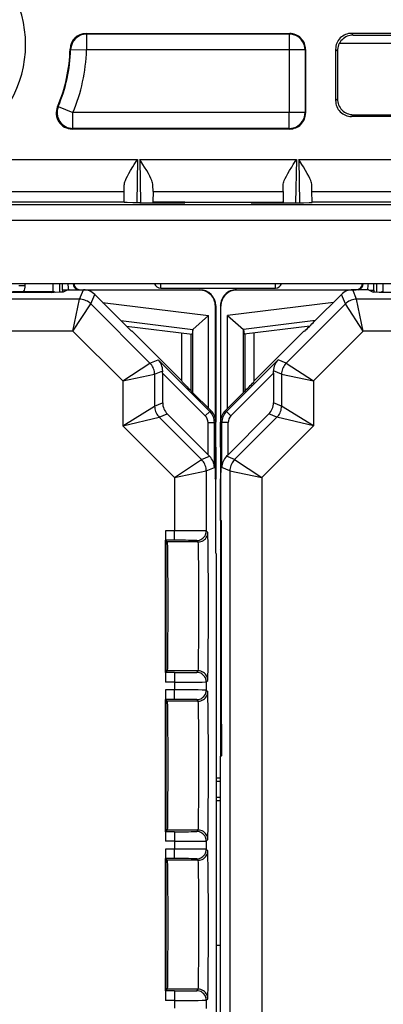
# Model space of a CAD drawing. Extents: x 0 to 420, y 0 to 297.
# Drawn here: x 340 to 352, y 111 to 142 of the extents above; entities that cross this region are included whole.
import ezdxf

# ---------------------------------------------------------------- set-up
doc = ezdxf.new("R2010")
doc.units = 0
doc.layers.get('0').update_dxf_attribs({"linetype": 'CONTINUOUS'})

msp = doc.modelspace()

# ---------------------------------------------------------------- linework, layer by layer
at = {"color": 7}
for p, q in [((342.233551, 141.668686), (348.635651, 141.668686)), ((342.250549, 141.651199), (342.233551, 141.668686)), ((342.250549, 141.651199), (342.250549, 141.151215)), ((348.618164, 141.651199), (342.250549, 141.651199)), ((348.635651, 141.668686), (348.618164, 141.651199)), ((348.618164, 141.651199), (348.618164, 141.151215)), ((358.691559, 141.674545), (350.579681, 141.674545)), ((350.635559, 141.618683), (350.579681, 141.674545)), ((350.635559, 141.618683), (352.63562, 141.618683)), ((341.750793, 141.166397), (341.733765, 141.182343)), ((341.750793, 141.166397), (342.250549, 141.151215)), ((348.618164, 141.151215), (342.250549, 141.151215)), ((349.118134, 141.151215), (348.618164, 141.151215)), ((348.618164, 141.151215), (348.618164, 139.186157)), ((349.13562, 141.168701), (349.118134, 141.151215)), ((349.118134, 141.151215), (349.118134, 139.186157)), ((349.13562, 141.168701), (349.13562, 139.168671)), ((350.079773, 141.174622), (350.079773, 139.562759)), ((350.13562, 141.118759), (350.079773, 141.174622)), ((350.13562, 141.118759), (350.13562, 139.618607)), ((350.202576, 141.368683), (352.63562, 141.368683)), ((350.079773, 139.562759), (350.13562, 139.618607)), ((341.36319, 139.37941), (341.337769, 139.36412)), ((341.36319, 139.37941), (341.82431, 139.186157)), ((341.82431, 138.686188), (341.82431, 139.186157)), ((348.618164, 139.186157), (341.82431, 139.186157)), ((349.118134, 139.186157), (348.618164, 139.186157)), ((348.618164, 138.686188), (348.618164, 139.186157)), ((349.13562, 139.168671), (349.118134, 139.186157)), ((350.579681, 139.062836), (350.635559, 139.118683)), ((358.691559, 139.062836), (350.579681, 139.062836)), ((350.635559, 139.118683), (352.63562, 139.118683)), ((341.82431, 138.686188), (341.797943, 138.668686)), ((348.635651, 138.668686), (341.797943, 138.668686)), ((348.618164, 138.686188), (341.82431, 138.686188)), ((348.635651, 138.668686), (348.618164, 138.686188)), ((337.669067, 137.706192), (343.852173, 137.706192)), ((343.852173, 137.706192), (343.828552, 136.352173)), ((343.923553, 137.706192), (343.947174, 136.35199)), ((343.923553, 137.706192), (348.847687, 137.706192)), ((348.847687, 137.706192), (348.824066, 136.35199)), ((348.919067, 137.706192), (348.942688, 136.352173)), ((348.919067, 137.706192), (355.102173, 137.706192)), ((343.434784, 136.708267), (343.438171, 136.906143)), ((344.34021, 136.708267), (344.337585, 136.905731)), ((348.43103, 136.708267), (348.433655, 136.905731)), ((349.336456, 136.708267), (349.333069, 136.906143)), ((338.086456, 136.708267), (343.434784, 136.708267)), ((343.429657, 136.368683), (343.434784, 136.708267)), ((344.34021, 136.708267), (344.338196, 136.381607)), ((344.34021, 136.708267), (348.43103, 136.708267)), ((348.43103, 136.708267), (348.433044, 136.381607)), ((349.341583, 136.368683), (349.336456, 136.708267)), ((349.336456, 136.708267), (354.684784, 136.708267)), ((319.423187, 136.302094), (366.223053, 136.302094)), ((343.429657, 136.368683), (338.091583, 136.368683)), ((343.429596, 136.360733), (343.429657, 136.368683)), ((343.929199, 136.35199), (345.344299, 136.35199)), ((344.338196, 136.381607), (344.338715, 136.35199)), ((344.538391, 136.368683), (344.538666, 136.35199)), ((345.343719, 136.368683), (344.538391, 136.368683)), ((345.344299, 136.35199), (345.343719, 136.368683)), ((345.343719, 136.368683), (347.427521, 136.368683)), ((347.426941, 136.35199), (347.427521, 136.368683)), ((347.426941, 136.35199), (348.842041, 136.35199)), ((347.427521, 136.368683), (348.232849, 136.368683)), ((348.232849, 136.368683), (348.232574, 136.35199)), ((348.433044, 136.381607), (348.432526, 136.35199)), ((349.341644, 136.360733), (349.341583, 136.368683)), ((354.679657, 136.368683), (349.341583, 136.368683)), ((318.42334, 135.80217), (367.2229, 135.80217)), ((367.54834, 133.807861), (302.7229, 133.807861)), ((340.12616, 133.756897), (340.326141, 133.756897)), ((340.326141, 133.756897), (340.326141, 133.807861)), ((341.195099, 133.807861), (341.195099, 133.555206)), ((341.395081, 133.807861), (341.395081, 133.538681)), ((341.49469, 133.60672), (341.49469, 133.807861)), ((344.582153, 133.668686), (344.582153, 133.807526)), ((344.582153, 133.668686), (348.189087, 133.668686)), ((348.189087, 133.668686), (348.189087, 133.807526)), ((351.27655, 133.60672), (351.27655, 133.807861)), ((351.37616, 133.538681), (351.37616, 133.807861)), ((351.576141, 133.555206), (351.576141, 133.807861)), ((340.271545, 133.555206), (339.926147, 133.556931)), ((341.19165, 133.555206), (340.271545, 133.555206)), ((341.151123, 133.534943), (341.19165, 133.555206)), ((341.191925, 133.555206), (341.195099, 133.555176)), ((341.63797, 133.607498), (341.49295, 133.60585)), ((341.49469, 133.60672), (341.49295, 133.60585)), ((341.49295, 133.60585), (341.49295, 133.541901)), ((341.63974, 133.608368), (341.49469, 133.60672)), ((341.660614, 133.618683), (341.510864, 133.543823)), ((341.660614, 133.618683), (342.153534, 133.618683)), ((342.030579, 133.321899), (342.153534, 133.618683)), ((342.048126, 133.618683), (345.810791, 133.618683)), ((345.7995, 133.607559), (342.258423, 133.607559)), ((342.384125, 133.175461), (342.50705, 133.472244)), ((343.360626, 132.618683), (342.50705, 133.472244)), ((345.7995, 133.607559), (345.810638, 133.618683)), ((346.960449, 133.618683), (350.723114, 133.618683)), ((346.971741, 133.607559), (346.960602, 133.618683)), ((350.512817, 133.607559), (346.971741, 133.607559)), ((349.410614, 132.618683), (350.264191, 133.472244)), ((350.387115, 133.175461), (350.264191, 133.472244)), ((351.110626, 133.618683), (350.617706, 133.618683)), ((350.740662, 133.321899), (350.617706, 133.618683)), ((351.110626, 133.618683), (351.260376, 133.543823)), ((351.1315, 133.608368), (351.27655, 133.60672)), ((351.13327, 133.607498), (351.27829, 133.60585)), ((351.27655, 133.60672), (351.27829, 133.60585)), ((351.27829, 133.60585), (351.27829, 133.541901)), ((351.579315, 133.555206), (351.576141, 133.555176)), ((342.030579, 133.321899), (328.240662, 133.321899)), ((341.823486, 132.321945), (342.030579, 133.321899)), ((341.823486, 132.321945), (342.384125, 133.175461)), ((344.243713, 131.315857), (342.384125, 133.175461)), ((342.756531, 133.222778), (346.087616, 132.813766)), ((346.2995, 133.107574), (346.310608, 133.118713)), ((346.2995, 129.566483), (346.2995, 133.107574)), ((346.310608, 133.118408), (346.310608, 129.462708)), ((346.471741, 133.107574), (346.460632, 133.118713)), ((346.460632, 133.118408), (346.460632, 125.49369)), ((346.471741, 129.566483), (346.471741, 133.107574)), ((350.014709, 133.222778), (346.683624, 132.813766)), ((348.527527, 131.315857), (350.387115, 133.175461)), ((350.947754, 132.321945), (350.387115, 133.175461)), ((364.530579, 133.321899), (350.740662, 133.321899)), ((350.947754, 132.321945), (350.740662, 133.321899)), ((346.087616, 132.813766), (345.591339, 132.37471)), ((346.087616, 129.891678), (346.087616, 132.813766)), ((346.683624, 129.891678), (346.683624, 132.813766)), ((346.683624, 132.813766), (347.179901, 132.37471)), ((343.326508, 132.652786), (345.591339, 132.37471)), ((343.501312, 132.478439), (345.567047, 132.224792)), ((349.444733, 132.652786), (347.179901, 132.37471)), ((349.269928, 132.478439), (347.204193, 132.224792)), ((341.823486, 132.321945), (328.447754, 132.321945)), ((343.390198, 130.755219), (341.823486, 132.321945)), ((343.685608, 132.318695), (343.664307, 132.318695)), ((345.247833, 130.75647), (343.685608, 132.318695)), ((345.247833, 130.75647), (345.247833, 132.263992)), ((345.535614, 130.44371), (345.535614, 132.228653)), ((345.587708, 132.368698), (345.567047, 132.224792)), ((345.587708, 130.391602), (345.587708, 132.368698)), ((345.587799, 132.369141), (345.590912, 132.374298)), ((347.183441, 132.369141), (347.180328, 132.374298)), ((347.183533, 130.391602), (347.183533, 132.368698)), ((347.183533, 132.368698), (347.204193, 132.224792)), ((347.235626, 130.443695), (347.235626, 132.228653)), ((347.523407, 130.75647), (349.085632, 132.318695)), ((347.523407, 130.75647), (347.523407, 132.263992)), ((349.085632, 132.318695), (349.106934, 132.318695)), ((349.381042, 130.755219), (350.947754, 132.321945)), ((364.323486, 132.321945), (350.947754, 132.321945)), ((343.390198, 130.755219), (344.243713, 131.315857)), ((344.243713, 131.315857), (344.498596, 131.421432)), ((346.122284, 129.797775), (344.498596, 131.421432)), ((348.272644, 131.421432), (346.648956, 129.797775)), ((348.527527, 131.315857), (348.272644, 131.421432)), ((348.527527, 131.315857), (349.381042, 130.755219)), ((343.390198, 130.755219), (344.390167, 130.962326)), ((344.390167, 130.962326), (344.643372, 131.067215)), ((344.390167, 130.962326), (344.390167, 129.964813)), ((344.643311, 130.993896), (344.643372, 131.067215)), ((344.643311, 130.993896), (344.643311, 130.069672)), ((345.980865, 129.656357), (344.643311, 130.993896)), ((348.12793, 130.993896), (346.790375, 129.656357)), ((348.12793, 130.993896), (348.127869, 131.067215)), ((348.381073, 130.962326), (348.127869, 131.067215)), ((348.12793, 130.993896), (348.12793, 130.069672)), ((348.381073, 130.962326), (348.381073, 129.964813)), ((348.381073, 130.962326), (349.381042, 130.755219)), ((343.390198, 130.755219), (343.390198, 129.343521)), ((345.262909, 130.720062), (345.247833, 130.75647)), ((347.508331, 130.720062), (347.523407, 130.75647)), ((349.381042, 130.755219), (349.381042, 129.343521)), ((345.562897, 130.416412), (346.164185, 129.815125)), ((347.208344, 130.416412), (346.607056, 129.815125)), ((343.390198, 129.343521), (344.390167, 129.964813)), ((344.390167, 129.964813), (344.643311, 130.069672)), ((348.381073, 129.964813), (348.12793, 130.069672)), ((349.381042, 129.343521), (348.381073, 129.964813)), ((344.536621, 129.611267), (344.789764, 129.716125)), ((344.789764, 129.716125), (346.068726, 128.437164)), ((345.980865, 129.656357), (346.122284, 129.797775)), ((346.164185, 129.815125), (346.122284, 129.797775)), ((346.648956, 129.797775), (346.607056, 129.815125)), ((346.790375, 129.656357), (346.648956, 129.797775)), ((347.981476, 129.716125), (346.702515, 128.437164)), ((348.234619, 129.611267), (347.981476, 129.716125)), ((343.390198, 129.343521), (344.536621, 129.611267)), ((343.390198, 129.343521), (345.013855, 127.719849)), ((344.536621, 129.611267), (345.867401, 128.280487)), ((346.068726, 129.444229), (346.268707, 129.444229)), ((346.068726, 128.437164), (346.068726, 129.444229)), ((346.310608, 129.461594), (346.268707, 129.444229)), ((346.268707, 128.032516), (346.268707, 129.444229)), ((346.310608, 128.668686), (346.310608, 129.461594)), ((346.460632, 128.668686), (346.460632, 129.461594)), ((346.502533, 129.444229), (346.460632, 129.461594)), ((346.702515, 129.444229), (346.502533, 129.444229)), ((346.502533, 128.032516), (346.502533, 129.444229)), ((346.702515, 128.437164), (346.702515, 129.444229)), ((348.234619, 129.611267), (346.903839, 128.280487)), ((349.381042, 129.343521), (347.757385, 127.719849)), ((349.381042, 129.343521), (348.234619, 129.611267)), ((345.867401, 128.280487), (346.120605, 128.385376)), ((346.068726, 128.437164), (346.120605, 128.385376)), ((346.310608, 128.668686), (346.297241, 128.641891)), ((346.2995, 127.690948), (346.2995, 128.646439)), ((346.310608, 128.668686), (346.310608, 127.668686)), ((346.460632, 128.668686), (346.473999, 128.641891)), ((346.471741, 127.690948), (346.471741, 128.646439)), ((346.702515, 128.437164), (346.650635, 128.385376)), ((346.903839, 128.280487), (346.650635, 128.385376)), ((345.013855, 127.719849), (345.867401, 128.280487)), ((346.903839, 128.280487), (347.757385, 127.719849)), ((345.013855, 127.719849), (346.013824, 127.926941)), ((346.013824, 127.926941), (346.268707, 128.032516)), ((346.013824, 127.926941), (346.013824, 126.04052)), ((346.757416, 127.926941), (346.502533, 128.032516)), ((346.757416, 127.926941), (347.757385, 127.719849)), ((346.757416, 127.926941), (346.757416, 94.410431)), ((345.013855, 127.719849), (345.013855, 126.046577)), ((346.310608, 127.668686), (346.297241, 127.69548)), ((346.310608, 125.343689), (346.310608, 127.668686)), ((346.460632, 127.668686), (346.473999, 127.69548)), ((346.460632, 126.368683), (346.460632, 127.668686)), ((347.757385, 127.719849), (347.757385, 94.617531)), ((346.48703, 126.368683), (346.460632, 126.368683)), ((346.471741, 125.49369), (346.471741, 126.368683)), ((344.730164, 126.046577), (344.730164, 125.749184)), ((345.013855, 126.046577), (344.730164, 126.046577)), ((345.013855, 125.746582), (345.013855, 126.046577)), ((346.06076, 125.993607), (346.013824, 126.04052)), ((344.730164, 121.588196), (344.730164, 125.749184)), ((344.740662, 125.738708), (344.732788, 125.746582)), ((345.013855, 125.746582), (344.732788, 125.746582)), ((344.753754, 125.725616), (344.740662, 125.738708)), ((344.785767, 125.693611), (344.753754, 125.725616)), ((344.753754, 121.611755), (344.753754, 125.725616)), ((345.760773, 125.693611), (344.785767, 125.693611)), ((345.760773, 125.693611), (345.713837, 125.740532)), ((346.310608, 125.343689), (346.321747, 125.321434)), ((346.321747, 125.321434), (346.321747, 97.015945)), ((346.460632, 125.471436), (346.471741, 125.49369)), ((346.460632, 125.49369), (346.460632, 125.471436)), ((346.460632, 125.471436), (346.460632, 118.968689)), ((346.495697, 125.471436), (346.460632, 125.471436)), ((346.471741, 125.49369), (346.495667, 125.49369)), ((346.495758, 119.968689), (346.495758, 125.36869)), ((344.730164, 121.588196), (344.730164, 121.290802)), ((344.740662, 121.598671), (344.732788, 121.59079)), ((345.013855, 121.59079), (344.732788, 121.59079)), ((344.753754, 121.611755), (344.740662, 121.598671)), ((344.785767, 121.643768), (344.753754, 121.611755)), ((345.760773, 121.643768), (344.785767, 121.643768)), ((345.013855, 121.59079), (345.013855, 121.290802)), ((345.713837, 121.596848), (345.760773, 121.643768)), ((345.013855, 121.290802), (344.730164, 121.290802)), ((345.013855, 121.290802), (345.013855, 121.046577)), ((346.013824, 121.29686), (346.06076, 121.343781)), ((346.013824, 121.29686), (346.013824, 121.04052)), ((344.730164, 121.046577), (344.730164, 120.749184)), ((345.013855, 121.046577), (344.730164, 121.046577)), ((345.013855, 120.746582), (345.013855, 121.046577)), ((346.013824, 121.04052), (346.06076, 120.993607)), ((344.730164, 116.588196), (344.730164, 120.749184)), ((344.740662, 120.738708), (344.732788, 120.746582)), ((345.013855, 120.746582), (344.732788, 120.746582)), ((344.753754, 120.725616), (344.740662, 120.738708)), ((344.785767, 120.693611), (344.753754, 120.725616)), ((344.753754, 116.611755), (344.753754, 120.725616)), ((345.760773, 120.693611), (344.785767, 120.693611)), ((345.713837, 120.740532), (345.760773, 120.693611)), ((346.449493, 118.968689), (346.449493, 97.015945)), ((346.48703, 118.968689), (346.449493, 118.968689)), ((346.449493, 118.275871), (346.321747, 118.275871)), ((346.449493, 118.168686), (346.321747, 118.168686)), ((346.449493, 117.668686), (346.321747, 117.668686)), ((346.449493, 117.561508), (346.321747, 117.561508)), ((344.785767, 116.643768), (344.753754, 116.611755)), ((345.760773, 116.643768), (344.785767, 116.643768)), ((345.713837, 116.596848), (345.760773, 116.643768)), ((344.730164, 116.588196), (344.730164, 116.290802)), ((344.740662, 116.598671), (344.732788, 116.59079)), ((345.013855, 116.59079), (344.732788, 116.59079)), ((344.753754, 116.611755), (344.740662, 116.598671)), ((345.013855, 116.59079), (345.013855, 116.290802)), ((346.013824, 116.29686), (346.06076, 116.343781)), ((345.013855, 116.290802), (344.730164, 116.290802)), ((344.730164, 116.046577), (344.730164, 115.749184)), ((345.013855, 116.046577), (344.730164, 116.046577)), ((345.013855, 116.290802), (345.013855, 116.046577)), ((345.013855, 115.746582), (345.013855, 116.046577)), ((346.013824, 116.29686), (346.013824, 116.04052)), ((346.013824, 116.04052), (346.06076, 115.993607)), ((344.730164, 111.588196), (344.730164, 115.749184)), ((344.740662, 115.738708), (344.732788, 115.746582)), ((345.013855, 115.746582), (344.732788, 115.746582)), ((344.753754, 115.725616), (344.740662, 115.738708)), ((344.785767, 115.693611), (344.753754, 115.725616)), ((344.753754, 111.611755), (344.753754, 115.725616)), ((345.713837, 115.740532), (345.760773, 115.693611)), ((345.760773, 115.693611), (344.785767, 115.693611)), ((344.730164, 111.588196), (344.730164, 111.290802)), ((344.740662, 111.598671), (344.732788, 111.59079)), ((345.013855, 111.59079), (344.732788, 111.59079)), ((344.753754, 111.611755), (344.740662, 111.598671)), ((344.785767, 111.643768), (344.753754, 111.611755)), ((345.760773, 111.643768), (344.785767, 111.643768)), ((345.013855, 111.59079), (345.013855, 111.290802)), ((345.713837, 111.596848), (345.760773, 111.643768)), ((345.013855, 111.290802), (344.730164, 111.290802)), ((345.013855, 111.290802), (345.013855, 111.046577)), ((346.013824, 111.29686), (346.06076, 111.343781)), ((346.013824, 111.29686), (346.013824, 111.04052))]:
    msp.add_line(p, q, dxfattribs=at)
for points in [[(349.118164, 141.151215), (349.113037, 141.222366), (349.0979, 141.292068), (349.072937, 141.358902), (349.038757, 141.421524), (348.995972, 141.478622), (348.945557, 141.529068), (348.888428, 141.571823), (348.825867, 141.606003), (348.759033, 141.630936), (348.689331, 141.646103), (348.618164, 141.651199)], [(348.618164, 138.686172), (348.689331, 138.691269), (348.759033, 138.706436), (348.825867, 138.731369), (348.888428, 138.765564), (348.945557, 138.808319), (348.995972, 138.858749), (349.038757, 138.915863), (349.072937, 138.97847), (349.0979, 139.045303), (349.113037, 139.115005), (349.118164, 139.186157)], [(343.438171, 136.906143), (343.440857, 136.938751), (343.447388, 136.9729), (343.457672, 137.00972), (343.470886, 137.047638), (343.50058, 137.117783), (343.535889, 137.189407), (343.58252, 137.274796), (343.632751, 137.360489), (343.703583, 137.475235), (343.752502, 137.552078), (343.852173, 137.706192)], [(344.337585, 136.905731), (344.33493, 136.938385), (344.3284, 136.97261), (344.318176, 137.009384), (344.304993, 137.047241), (344.275269, 137.117508), (344.239899, 137.189255), (344.193298, 137.274612), (344.143127, 137.36026), (344.072235, 137.475082), (344.023315, 137.551987), (343.923553, 137.706192)], [(348.433655, 136.905731), (348.43631, 136.938385), (348.442841, 136.97261), (348.453064, 137.009384), (348.466248, 137.047241), (348.495972, 137.117508), (348.531342, 137.189255), (348.577942, 137.274612), (348.628113, 137.36026), (348.699005, 137.475082), (348.747925, 137.551987), (348.847687, 137.706192)], [(349.333069, 136.906143), (349.330383, 136.938751), (349.323853, 136.9729), (349.313568, 137.00972), (349.300354, 137.047638), (349.27066, 137.117783), (349.235352, 137.189407), (349.188721, 137.274796), (349.138489, 137.360489), (349.067657, 137.475235), (349.018738, 137.552078), (348.919067, 137.706192)], [(343.929199, 136.35199), (343.701447, 136.352951), (343.523682, 136.355621), (343.453094, 136.358078), (343.435211, 136.359421), (343.430206, 136.360291), (343.429779, 136.360489), (343.429657, 136.36058), (343.429596, 136.360733)], [(344.538391, 136.368683), (344.420258, 136.371185), (344.375885, 136.374069), (344.347595, 136.377686), (344.341095, 136.37941), (344.339233, 136.38028), (344.338501, 136.380875), (344.338287, 136.381165), (344.338196, 136.381607)], [(348.232849, 136.368683), (348.350983, 136.371185), (348.395355, 136.374069), (348.423645, 136.377686), (348.430145, 136.37941), (348.432007, 136.38028), (348.432739, 136.380875), (348.432953, 136.381165), (348.433044, 136.381607)], [(348.842041, 136.35199), (349.069794, 136.352951), (349.247559, 136.355621), (349.318146, 136.358078), (349.336029, 136.359421), (349.341034, 136.360291), (349.341461, 136.360489), (349.341583, 136.36058), (349.341644, 136.360733)], [(341.510864, 133.543823), (341.509827, 133.543503), (341.505402, 133.542862), (341.473602, 133.54097), (341.415283, 133.539169), (341.229614, 133.535904), (340.828674, 133.532196), (340.337952, 133.529968), (339.811127, 133.529236)], [(352.960114, 133.529236), (352.38092, 133.530136), (351.849243, 133.532852), (351.445221, 133.537338), (351.322784, 133.540085), (351.284912, 133.54155), (351.26413, 133.54306), (351.261139, 133.543564), (351.260376, 133.543823)], [(342.384155, 133.175461), (342.351929, 133.204926), (342.317383, 133.231476), (342.280579, 133.254913), (342.241882, 133.275055), (342.201538, 133.291748), (342.159973, 133.304855), (342.117432, 133.314301), (342.074158, 133.319992), (342.030579, 133.321899)], [(350.740662, 133.321899), (350.697083, 133.319992), (350.653809, 133.314301), (350.611267, 133.304855), (350.569702, 133.291748), (350.529358, 133.275055), (350.490662, 133.254913), (350.453857, 133.231476), (350.419312, 133.204926), (350.387085, 133.175461)], [(344.390137, 130.962326), (344.388306, 131.005905), (344.382568, 131.049149), (344.373169, 131.091736), (344.359985, 131.133331), (344.343323, 131.17363), (344.323181, 131.212326), (344.299744, 131.2491), (344.273193, 131.283707), (344.243774, 131.315872)], [(348.527466, 131.315872), (348.498047, 131.283707), (348.471497, 131.2491), (348.448059, 131.212326), (348.427917, 131.17363), (348.411255, 131.133331), (348.398071, 131.091736), (348.388672, 131.049149), (348.382935, 131.005905), (348.381104, 130.962326)], [(344.390137, 129.964813), (344.39209, 129.921249), (344.397766, 129.878006), (344.407227, 129.835419), (344.420288, 129.793808), (344.437012, 129.753525), (344.457153, 129.714828), (344.480591, 129.67804), (344.507141, 129.643433), (344.536621, 129.611282)], [(348.234619, 129.611282), (348.264099, 129.643433), (348.290649, 129.67804), (348.314087, 129.714828), (348.334229, 129.753525), (348.350952, 129.793808), (348.364014, 129.835419), (348.373474, 129.878006), (348.37915, 129.921249), (348.381104, 129.964813)], [(346.013794, 127.926941), (346.011963, 127.97052), (346.006226, 128.013763), (345.996826, 128.056351), (345.983643, 128.097946), (345.96698, 128.138245), (345.946838, 128.176926), (345.923401, 128.21373), (345.896851, 128.248322), (345.867432, 128.280487)], [(346.903809, 128.280487), (346.87439, 128.248322), (346.847839, 128.21373), (346.824402, 128.176926), (346.80426, 128.138245), (346.787598, 128.097946), (346.774414, 128.056351), (346.765015, 128.013763), (346.759277, 127.97052), (346.757446, 127.926941)], [(346.495758, 125.36869), (346.494781, 125.824425), (346.492126, 126.180298), (346.489655, 126.321594), (346.488312, 126.357422), (346.487457, 126.367432), (346.487274, 126.368301), (346.487152, 126.368546), (346.48703, 126.368683)], [(345.713867, 125.74054), (345.756531, 125.743591), (345.79834, 125.752701), (345.83844, 125.767654), (345.875977, 125.788162), (345.910278, 125.813812), (345.940552, 125.844086), (345.966187, 125.878342), (345.986694, 125.915909), (346.001709, 125.956009), (346.010742, 125.997833), (346.013794, 126.040527)], [(345.760742, 125.693619), (345.803467, 125.696671), (345.845276, 125.70578), (345.885376, 125.720734), (345.922974, 125.741257), (345.957214, 125.766907), (345.987488, 125.797165), (346.013123, 125.831436), (346.03363, 125.869003), (346.048584, 125.909103), (346.057739, 125.950912), (346.060791, 125.993607)], [(346.06076, 121.343781), (346.061005, 121.344193), (346.061493, 121.346062), (346.062958, 121.359894), (346.064423, 121.385994), (346.067291, 121.474411), (346.071075, 121.679626), (346.077179, 122.333229), (346.079956, 122.979713), (346.080872, 123.692307), (346.079834, 124.402649), (346.076935, 125.042564), (346.07074, 125.681793), (346.066895, 125.87812), (346.062836, 125.979294), (346.061432, 125.991547), (346.060974, 125.993217), (346.06076, 125.993607)], [(344.785767, 125.693611), (344.785889, 125.693413), (344.786163, 125.692642), (344.786987, 125.687347), (344.789459, 125.644859), (344.79184, 125.563217), (344.796204, 125.289673), (344.799957, 124.849258), (344.802399, 124.299362), (344.803009, 123.319611), (344.799377, 122.403236), (344.793732, 121.871811), (344.790314, 121.717575), (344.787292, 121.653046), (344.786255, 121.645142), (344.785919, 121.644035), (344.785767, 121.643768)], [(345.760773, 121.643768), (345.760925, 121.64399), (345.761292, 121.644882), (345.762329, 121.651054), (345.76535, 121.7006), (345.76825, 121.794052), (345.773315, 122.092041), (345.777649, 122.576172), (345.780182, 123.149399), (345.779663, 124.355957), (345.776733, 124.895676), (345.772003, 125.342224), (345.768005, 125.553749), (345.765778, 125.6259), (345.762451, 125.684998), (345.761322, 125.692322), (345.760956, 125.693359), (345.760773, 125.693611)], [(346.013794, 121.29686), (346.010742, 121.339554), (346.001709, 121.381378), (345.986694, 121.421478), (345.966187, 121.459045), (345.940552, 121.493301), (345.910278, 121.523575), (345.875977, 121.549225), (345.83844, 121.569733), (345.79834, 121.584702), (345.756531, 121.593796), (345.713867, 121.596848)], [(346.060791, 121.343781), (346.057739, 121.386475), (346.048584, 121.428299), (346.03363, 121.468399), (346.013123, 121.505966), (345.987488, 121.540222), (345.957214, 121.570496), (345.922974, 121.596146), (345.885376, 121.616653), (345.845276, 121.631607), (345.803467, 121.640717), (345.760742, 121.643768)], [(345.713867, 120.74054), (345.756531, 120.743591), (345.79834, 120.752701), (345.83844, 120.767654), (345.875977, 120.788162), (345.910278, 120.813812), (345.940552, 120.844086), (345.966187, 120.878342), (345.986694, 120.915909), (346.001709, 120.956009), (346.010742, 120.997833), (346.013794, 121.040527)], [(345.760742, 120.693619), (345.803467, 120.696671), (345.845276, 120.70578), (345.885376, 120.720734), (345.922974, 120.741257), (345.957214, 120.766907), (345.987488, 120.797165), (346.013123, 120.831436), (346.03363, 120.869003), (346.048584, 120.909103), (346.057739, 120.950912), (346.060791, 120.993607)], [(346.06076, 116.343781), (346.060974, 116.344185), (346.061462, 116.345978), (346.062927, 116.359261), (346.064362, 116.384308), (346.067139, 116.469109), (346.070953, 116.671295), (346.077087, 117.320007), (346.079895, 117.960739), (346.079987, 119.345123), (346.077423, 119.963028), (346.073395, 120.470795), (346.068237, 120.821335), (346.064972, 120.938087), (346.063293, 120.972549), (346.061615, 120.990692), (346.061035, 120.993088), (346.060852, 120.993484), (346.06076, 120.993607)], [(344.785767, 120.693611), (344.785889, 120.693413), (344.786163, 120.692642), (344.786987, 120.687347), (344.789459, 120.644859), (344.79184, 120.563217), (344.796204, 120.289673), (344.799957, 119.849258), (344.802399, 119.299362), (344.803009, 118.319611), (344.799377, 117.403236), (344.793732, 116.871811), (344.790314, 116.717575), (344.787292, 116.653046), (344.786255, 116.645142), (344.785919, 116.644035), (344.785767, 116.643768)], [(345.760773, 116.643768), (345.760925, 116.64399), (345.761292, 116.644882), (345.762329, 116.651054), (345.76535, 116.7006), (345.76825, 116.794052), (345.773315, 117.092041), (345.777649, 117.576172), (345.780182, 118.149391), (345.779663, 119.355957), (345.776733, 119.89566), (345.772003, 120.342239), (345.768005, 120.553757), (345.765778, 120.6259), (345.762451, 120.684998), (345.761322, 120.692322), (345.760956, 120.693359), (345.760773, 120.693611)], [(346.495758, 119.968689), (346.494781, 119.512955), (346.492126, 119.157089), (346.489655, 119.015778), (346.488312, 118.97995), (346.487457, 118.96994), (346.487274, 118.969078), (346.487152, 118.968826), (346.48703, 118.968689)], [(346.060791, 116.343781), (346.057739, 116.386475), (346.048584, 116.428299), (346.03363, 116.468399), (346.013123, 116.505966), (345.987488, 116.540222), (345.957214, 116.570496), (345.922974, 116.596146), (345.885376, 116.616653), (345.845276, 116.631607), (345.803467, 116.640717), (345.760742, 116.643768)], [(346.013794, 116.29686), (346.010742, 116.339554), (346.001709, 116.381378), (345.986694, 116.421478), (345.966187, 116.459045), (345.940552, 116.493301), (345.910278, 116.523575), (345.875977, 116.549225), (345.83844, 116.569733), (345.79834, 116.584702), (345.756531, 116.593796), (345.713867, 116.596848)], [(345.713867, 115.74054), (345.756531, 115.743591), (345.79834, 115.752701), (345.83844, 115.767654), (345.875977, 115.788162), (345.910278, 115.813812), (345.940552, 115.844086), (345.966187, 115.878342), (345.986694, 115.915909), (346.001709, 115.956009), (346.010742, 115.997833), (346.013794, 116.040527)], [(345.760742, 115.693619), (345.803467, 115.696671), (345.845276, 115.70578), (345.885376, 115.720734), (345.922974, 115.741257), (345.957214, 115.766907), (345.987488, 115.797165), (346.013123, 115.831436), (346.03363, 115.869003), (346.048584, 115.909103), (346.057739, 115.950912), (346.060791, 115.993607)], [(346.06076, 111.343781), (346.060974, 111.344185), (346.061462, 111.345978), (346.062927, 111.359261), (346.064362, 111.384308), (346.067139, 111.469109), (346.070953, 111.671295), (346.077087, 112.320007), (346.079895, 112.960739), (346.079987, 114.345123), (346.077423, 114.963028), (346.073395, 115.470795), (346.068237, 115.821335), (346.064972, 115.938087), (346.063293, 115.972549), (346.061615, 115.990692), (346.061035, 115.993088), (346.060852, 115.993484), (346.06076, 115.993607)], [(344.785767, 115.693611), (344.785889, 115.693413), (344.786163, 115.692642), (344.786987, 115.687347), (344.789459, 115.644859), (344.79184, 115.563217), (344.796204, 115.289673), (344.799957, 114.849258), (344.802399, 114.299362), (344.803009, 113.319611), (344.799377, 112.403236), (344.793732, 111.871811), (344.790314, 111.717575), (344.787292, 111.653046), (344.786255, 111.645142), (344.785919, 111.644035), (344.785767, 111.643768)], [(345.760773, 111.643768), (345.760925, 111.64399), (345.761292, 111.644882), (345.762329, 111.651054), (345.76535, 111.7006), (345.76825, 111.794052), (345.773315, 112.092041), (345.777649, 112.576172), (345.780182, 113.149391), (345.779663, 114.355957), (345.776733, 114.89566), (345.772003, 115.342239), (345.768005, 115.553757), (345.765778, 115.6259), (345.762451, 115.684998), (345.761322, 115.692322), (345.760956, 115.693359), (345.760773, 115.693611)], [(346.013794, 111.29686), (346.010742, 111.339554), (346.001709, 111.381378), (345.986694, 111.421478), (345.966187, 111.459045), (345.940552, 111.493301), (345.910278, 111.523575), (345.875977, 111.549225), (345.83844, 111.569733), (345.79834, 111.584702), (345.756531, 111.593796), (345.713867, 111.596848)], [(346.060791, 111.343781), (346.057739, 111.386475), (346.048584, 111.428299), (346.03363, 111.468399), (346.013123, 111.505966), (345.987488, 111.540222), (345.957214, 111.570496), (345.922974, 111.596146), (345.885376, 111.616653), (345.845276, 111.631607), (345.803467, 111.640717), (345.760742, 111.643768)]]:
    msp.add_lwpolyline(points, dxfattribs=at)
for centre, radius, start, end in [((336.735626, 141.318695), 3.598262, 269.999997, 90.000003), ((342.233551, 141.168716), 0.499962, 89.998097, 178.438829), ((342.25061, 141.151169), 0.500028, 90.005139, 178.255479), ((348.635651, 141.168716), 0.499972, 359.999003, 90.000993), ((350.579651, 141.174652), 0.499887, 89.996041, 180.003957), ((350.635498, 141.118805), 0.499887, 89.996048, 180.003943), ((336.735626, 141.318695), 5, 336.988623, 358.437387), ((336.735626, 141.318695), 5.017492, 337.262836, 358.260624), ((336.735626, 141.318695), 5.517473, 337.262835, 358.260623), ((350.579651, 139.562729), 0.499887, 179.996043, 270.003959), ((350.635498, 139.618576), 0.499887, 179.996057, 270.003952), ((341.797913, 139.168655), 0.499961, 156.985792, 270.002825), ((341.824402, 139.186218), 0.500038, 157.272277, 269.990558), ((348.635651, 139.168655), 0.499972, 269.999, 0.00099), ((339.926208, 133.756897), 0.399936, 329.714829, 0.000403), ((342.396149, 133.806076), 0.734237, 179.890462, 194.787054), ((342.031372, 133.811249), 0.20253, 180.960019, 251.86424), ((342.048096, 133.81868), 0.199982, 183.104357, 270.006889), ((344.582062, 133.8685), 0.199794, 197.698012, 270.026342), ((348.189178, 133.8685), 0.199794, 269.973653, 342.302029), ((350.723145, 133.81868), 0.199982, 269.993113, 356.895638), ((350.739868, 133.811249), 0.20253, 288.135762, 359.039977), ((350.375092, 133.806076), 0.734239, 345.21296, 0.109595), ((341.191223, 133.350739), 0.204499, 65.309483, 88.910895), ((342.153534, 133.118713), 0.49998, 44.999984, 90.000043), ((345.79953, 133.10759), 0.499972, 359.999003, 90.000993), ((345.810638, 133.118713), 0.499981, 359.999238, 89.98096), ((346.960632, 133.118713), 0.499989, 90.019892, 180.035061), ((346.97171, 133.10759), 0.499972, 89.999005, 180.000992), ((350.617706, 133.118713), 0.49998, 89.999989, 135.000041), ((351.580017, 133.350739), 0.204499, 91.089097, 114.690542), ((358.180237, 147.271942), 20.840495, 224.67659, 225.850249), ((334.591003, 147.271942), 20.840495, 314.149753, 315.323405), ((344.1409, 131.068649), 0.502446, 359.835187, 44.603061), ((348.630341, 131.068649), 0.502446, 135.396944, 180.164807), ((360.449188, 145.467102), 21.168668, 224.159272, 225.314625), ((332.322052, 145.467102), 21.168668, 314.685376, 315.840723), ((345.143311, 130.069672), 0.49998, 179.999991, 225.000041), ((347.62793, 130.069672), 0.49998, 314.999985, 0.000044), ((345.768738, 129.444229), 0.299988, 359.999878, 45.000076), ((345.768707, 129.444229), 0.499996, 0.000707, 44.999291), ((345.810638, 129.461594), 0.49998, 359.999986, 45.000042), ((346.960602, 129.461594), 0.49998, 134.999959, 180.000009), ((347.002533, 129.444229), 0.499996, 135.000711, 179.999295), ((347.002502, 129.444229), 0.299988, 134.999932, 180.000063), ((345.766327, 128.029037), 0.502446, 0.396939, 45.164814), ((377.509094, 128.168686), 31.216235, 179.132216, 180.867784), ((315.262146, 128.168686), 31.216235, 359.132219, 0.867781), ((347.004913, 128.029037), 0.502446, 134.835188, 179.603062), ((355.487549, 125.965012), 10.757381, 179.565605, 181.162398), ((345.299194, 77.991959), 48.054672, 89.147889, 90.340187), ((345.204193, 100.645248), 25.101364, 88.837648, 90.434396), ((355.487549, 121.37236), 10.757381, 178.837602, 180.434395), ((345.204193, 146.692123), 25.101364, 269.565604, 271.162352), ((345.299194, 169.345428), 48.054672, 269.659813, 270.852111), ((355.487549, 120.965012), 10.757381, 179.565605, 181.162398), ((345.299194, 72.991959), 48.054672, 89.147889, 90.340187), ((345.204193, 95.645248), 25.101364, 88.837648, 90.434396), ((355.487549, 116.37236), 10.757381, 178.837602, 180.434395), ((345.204193, 141.692123), 25.101364, 269.565604, 271.162352), ((355.487549, 115.965012), 10.757381, 179.565605, 181.162398), ((345.299194, 164.345428), 48.054672, 269.659813, 270.852111), ((345.299194, 67.991959), 48.054672, 89.147889, 90.340187), ((345.204193, 90.645248), 25.101364, 88.837648, 90.434396), ((346.38562, 111.032776), 1.986972, 88.157627, 91.841927), ((355.487549, 111.37236), 10.757381, 178.837602, 180.434395), ((345.204193, 136.692123), 25.101364, 269.565604, 271.162352), ((345.299194, 159.345428), 48.054672, 269.659813, 270.852111)]:
    msp.add_arc(centre, radius, start, end, dxfattribs=at)

doc.saveas('drawing.dxf')
